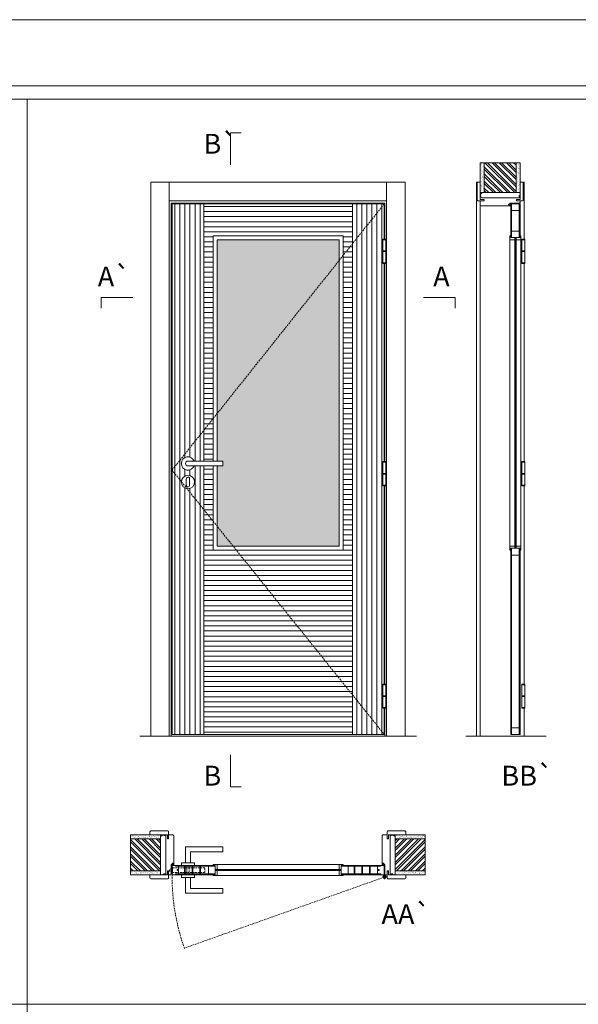
# Model space of a CAD drawing. Units: millimetres. Extents: x 5447 to 7547, y 880 to 2366.
# Drawn here: x 6231 to 6442, y 1994 to 2366 of the extents above; entities that cross this region are included whole.
import ezdxf
from ezdxf.enums import TextEntityAlignment as Align

# ---------------------------------------------------------------- set-up
doc = ezdxf.new("R2010")
doc.units = ezdxf.units.MM
doc.linetypes.add('DASHED2', pattern=[9.525, 6.35, -3.175])
for name, color, linetype, lineweight in [('1-VISIVEIS', 7, 'Continuous', 0), ('Aduela', 4, 'Continuous', 0), ('Bites', 40, 'Continuous', 0), ('Borracha batente', 215, 'Continuous', 0), ('Espuma de aplicação', 9, 'Continuous', 0), ('Extensor', 5, 'Continuous', 0), ('Ferragens', 3, 'Continuous', 0), ('Guarniçao', 2, 'Continuous', 0), ('Linha corte', 20, 'Continuous', 20), ('Mapa vaos', 7, 'Continuous', 0), ('Parede', 91, 'Continuous', 0), ('Porta', 1, 'Continuous', 0), ('Sentido abertura', 8, 'Continuous', 0), ('Vidro', 4, 'Continuous', 0)]:
    doc.layers.add(name, color=color, linetype=linetype, lineweight=lineweight)
doc.styles.add('ÁREAS', font='arial.ttf')
pattern_1 = [(90, (-109831.519, -79016.1643), (-1.905317553, 3e-16), [])]

msp = doc.modelspace()

# ---------------------------------------------------------------- hatches: boundary and pattern name
at = {"layer": 'Parede'}
h = msp.add_hatch(dxfattribs=at)
h.set_pattern_fill('AR-SAND', color=256, scale=0.020003, angle=90, style=0)
h.set_pattern_definition([(232.5, (8244898.8047, 11109761.35324), (-0.978989639655, 0.03200596025), [0, -0.77228871483, 0, -0.863743957376, 0, -0.825637606316]), (262.5, (8244898.8047, 11109761.3532), (-1.43388918275, -0.8991964324), [0, -0.416629438264, 0, -0.69607601271, 0, -0.266744457425]), (302.5, (8244898.8047, 11109761.9782), (-0.0028748485, -1.58224844865), [0, -0.254042340405, 0, -0.914552425457, 0, -1.193998999903]), (312.5, (8244898.8047, 11109761.9782), (-0.4459329687, -1.52736746628), [0, -0.127021170202, 0, -0.599539923355, 0, -0.685914319093])])
h.paths.add_polyline_path([(6405.54, 2300.39, 0.113135), (6405.43, 2300.39), (6405.19, 2300.39), (6405.19, 2302.5), (6405.19, 2304.1), (6405.19, 2304.1), (6405.19, 2311.67), (6406.69, 2311.67), (6406.69, 2300.39)])
h.paths.add_polyline_path([(6418.7, 2300.39), (6418.7, 2311.67), (6419.86, 2311.67), (6419.86, 2300.39)])
h = msp.add_hatch(dxfattribs=at)
h.set_pattern_fill('ANSI32', color=256, scale=0.200033, angle=90, style=0)
h.set_pattern_definition([(135, (11743.3492, -6341.6944), (-1.34726296, -1.34726296), []), (135, (11743.3492, -6340.7963), (-1.34726296, -1.34726296), [])])
h.paths.add_polyline_path([(6406.69, 2311.67), (6418.69, 2311.67), (6418.69, 2300.39), (6406.69, 2300.39)])
h = msp.add_hatch(dxfattribs=at)
h.set_pattern_fill('AR-SAND', color=256, scale=0.020003, style=0)
h.set_pattern_definition([(37.5, (-11101176.38335, -8236435.40335), (-0.03200596025, 0.978989639655), [0, -0.77228871483, 0, -0.863743957376, 0, -0.825637606316]), (7.5, (-11101176.3833, -8236435.4034), (0.8991964324, 1.43388918275), [0, -0.416629438264, 0, -0.69607601271, 0, -0.266744457425]), (327.5, (-11101177.0083, -8236435.40335), (1.58224844865, 0.0028748485), [0, -0.254042340405, 0, -0.914552425457, 0, -1.193998999903]), (317.5, (-11101177.0083, -8236435.4034), (1.52736746628, 0.4459329687), [0, -0.127021170202, 0, -0.599539923355, 0, -0.685914319093])])
h.paths.add_polyline_path([(6284.58, 2057.86, -0.113135), (6284.58, 2057.97), (6284.58, 2058.21), (6282.47, 2058.21), (6280.87, 2058.21), (6280.87, 2058.21), (6273.3, 2058.21), (6273.3, 2056.71), (6284.58, 2056.71)])
h.paths.add_polyline_path([(6284.58, 2044.71), (6273.3, 2044.71), (6273.3, 2043.54), (6284.58, 2043.54)])
h = msp.add_hatch(dxfattribs=at)
h.set_pattern_fill('AR-SAND', color=256, scale=0.020003, style=0)
h.set_pattern_definition([(142.5, (11113834.0479, -8236435.4033), (0.03200596025, 0.978989639655), [0, -0.77228871483, 0, -0.863743957376, 0, -0.825637606316]), (172.5, (11113834.0479, -8236435.4033), (-0.8991964324, 1.43388918275), [0, -0.416629438264, 0, -0.69607601271, 0, -0.266744457425]), (212.5, (11113834.6729, -8236435.4033), (-1.58224844865, 0.0028748485), [0, -0.254042340405, 0, -0.914552425457, 0, -1.193998999903]), (222.5, (11113834.6729, -8236435.4033), (-1.52736746628, 0.4459329687), [0, -0.127021170202, 0, -0.599539923355, 0, -0.685914319093])])
h.paths.add_polyline_path([(6373.08, 2057.86, 0.113135), (6373.08, 2057.97), (6373.08, 2058.21), (6375.2, 2058.21), (6376.8, 2058.21), (6376.8, 2058.21), (6384.37, 2058.21), (6384.37, 2056.71), (6373.08, 2056.71)])
h.paths.add_polyline_path([(6373.08, 2044.71), (6384.37, 2044.71), (6384.37, 2043.54), (6373.08, 2043.54)])
h = msp.add_hatch(dxfattribs=at)
h.set_pattern_fill('ANSI32', color=256, scale=0.200033, style=0)
h.set_pattern_definition([(135, (14926.6643, -3279.9478), (1.34726296, 1.34726296), []), (135, (14925.7662, -3279.9478), (1.34726296, 1.34726296), [])])
h.paths.add_polyline_path([(6273.3, 2056.71), (6273.3, 2044.71), (6284.58, 2044.71), (6284.58, 2056.71)])
h = msp.add_hatch(dxfattribs=at)
h.set_pattern_fill('ANSI32', color=256, scale=0.200033, style=0)
h.set_pattern_definition([(45, (-2268.9998, -3279.9478), (-1.34726296, 1.34726296), []), (45, (-2268.1016, -3279.9478), (-1.34726296, 1.34726296), [])])
h.paths.add_polyline_path([(6384.37, 2056.71), (6384.37, 2044.71), (6373.08, 2044.71), (6373.08, 2056.71)])
at = {"layer": 'Porta'}
h = msp.add_hatch(dxfattribs=at)
h.set_pattern_fill('ANSI31', color=256, scale=0.6001, angle=45, style=0)
h.set_pattern_definition(pattern_1)
edge = h.paths.add_edge_path()
edge.add_arc((6294.93, 2198.27), 2.5, 21.1002, 338.8998)
edge.add_line((6297.26, 2197.37), (6300.93, 2197.37))
edge.add_line((6300.93, 2197.37), (6300.93, 2096.14))
edge.add_line((6300.93, 2096.14), (6288.93, 2096.14))
edge.add_line((6288.93, 2096.14), (6288.93, 2296.14))
edge.add_line((6288.93, 2296.14), (6300.93, 2296.14))
edge.add_line((6300.93, 2296.14), (6300.93, 2199.17))
edge.add_line((6300.93, 2199.17), (6297.26, 2199.17))
edge = h.paths.add_edge_path(flags=0)
edge.add_arc((6294.93, 2191.27), 2.5, 180, 360)
edge.add_arc((6294.93, 2191.27), 2.5, 0, 180)
h = msp.add_hatch(dxfattribs=at)
h.set_pattern_fill('ANSI31', color=256, scale=0.6001, angle=135, style=0)
h.set_pattern_definition([(180, (-109831.519, -79016.1643), (-3e-16, -1.905317553), [])])
h.paths.add_polyline_path([(6308.03, 2197.37), (6300.93, 2197.37), (6300.93, 2197.37), (6300.93, 2096.14), (6356.94, 2096.14), (6356.94, 2296.14), (6300.93, 2296.14), (6300.93, 2199.17), (6308.03, 2199.17)])
h.paths.add_polyline_path([(6353.44, 2284.14), (6304.43, 2284.14), (6304.43, 2199.17), (6308.03, 2199.17), (6308.03, 2197.37), (6304.43, 2197.37), (6304.43, 2165.64), (6353.44, 2165.64)], flags=16)
h = msp.add_hatch(dxfattribs=at)
h.set_pattern_fill('ANSI31', color=256, scale=0.6001, angle=45, style=0)
h.set_pattern_definition(pattern_1)
h.paths.add_polyline_path([(6368.94, 2282.87), (6368.94, 2296.14), (6356.94, 2296.14), (6356.94, 2096.14), (6368.94, 2096.14), (6368.94, 2105.96), (6368.45, 2105.96), (6368.45, 2115.11), (6368.94, 2115.11), (6368.94, 2189.84), (6368.45, 2189.84), (6368.45, 2198.99), (6368.94, 2198.99), (6368.94, 2273.72), (6368.45, 2273.72), (6368.45, 2282.87)])
at = {"layer": 'Vidro'}
msp.add_hatch(color=4, dxfattribs=at).paths.add_polyline_path([(6308.03, 2197.37), (6305.93, 2197.37), (6305.93, 2167.14), (6351.94, 2167.14), (6351.94, 2282.64), (6305.93, 2282.64), (6305.93, 2199.17), (6308.03, 2199.17)])

# ---------------------------------------------------------------- linework, layer by layer
at = {"layer": '1-VISIVEIS'}
for points in [[(6420.19, 2283.44), (6416.69, 2283.44)], [(6302.55, 2046.71), (6305.13, 2046.71)], [(6305.13, 2046.71), (6305.13, 2043.21)]]:
    msp.add_lwpolyline(points, dxfattribs=at)
at = {"layer": 'Aduela'}
for points in [[(6369.14, 2282.87), (6369.14, 2296.44), (6288.53, 2296.44), (6288.53, 2095.44), (6369.14, 2095.44), (6369.14, 2105.96)], [(6369.14, 2198.99), (6369.14, 2273.72)], [(6369.14, 2115.11), (6369.14, 2189.84)]]:
    msp.add_lwpolyline(points, dxfattribs=at)
for points in [[(6288.23, 2043.21, 0.414214), (6288.53, 2043.51), (6288.53, 2047.1), (6288.91, 2047.1), (6288.91, 2047.55), (6289.03, 2047.55), (6289.23, 2047.55), (6289.23, 2047.1), (6289.53, 2047.1), (6289.53, 2057.91, 0.415021), (6289.23, 2058.21), (6287.61, 2058.21), (6287.61, 2057.21), (6287.17, 2057.21), (6287.17, 2058.21), (6286.53, 2058.21), (6286.53, 2043.21), (6286.53, 2043.21), (6286.53, 2043.21), (6286.53, 2043.21), (6286.53, 2043.21), (6286.53, 2043.21), (6286.53, 2043.21), (6286.53, 2043.21), (6286.53, 2043.21), (6287.17, 2043.21), (6287.17, 2044.71), (6287.63, 2044.71), (6287.63, 2043.21), (6288.23, 2043.21)], [(6369.44, 2043.21, -0.414214), (6369.14, 2043.51), (6369.14, 2047.1), (6368.76, 2047.1), (6368.76, 2047.55), (6368.63, 2047.55), (6368.44, 2047.55), (6368.44, 2047.1), (6368.14, 2047.1), (6368.14, 2057.91, -0.415021), (6368.44, 2058.21), (6370.06, 2058.21), (6370.06, 2056.81), (6370.5, 2056.81), (6370.5, 2058.21), (6371.14, 2058.21), (6371.14, 2043.21), (6371.14, 2043.21), (6371.14, 2043.21), (6371.14, 2043.21), (6371.14, 2043.21), (6371.14, 2043.21), (6371.14, 2043.21), (6371.14, 2043.21), (6371.14, 2043.21), (6370.5, 2043.21), (6370.5, 2044.71), (6370.04, 2044.71), (6370.04, 2043.21), (6369.44, 2043.21)]]:
    msp.add_lwpolyline(points, format="xyb", dxfattribs=at)
at = {"layer": 'Bites'}
for p, q in [((6416.38, 2283.41), (6416.38, 2166.95)), ((6420.5, 2282.82), (6420.5, 2166.95)), ((6305.75, 2047.01), (6352.14, 2047.01)), ((6305.16, 2042.9), (6352.14, 2042.9))]:
    msp.add_line(p, q, dxfattribs=at)
for points in [[(6304.43, 2197.37), (6304.43, 2165.64), (6353.44, 2165.64), (6353.44, 2284.14), (6304.43, 2284.14), (6304.43, 2199.17)], [(6416.38, 2284.14), (6416.38, 2282.64), (6418.24, 2282.64), (6418.24, 2283.44), (6418.24, 2283.44), (6418.24, 2283.44), (6416.69, 2283.44), (6416.69, 2284.14), (6416.38, 2284.14)], [(6420.5, 2284.14), (6420.5, 2282.64), (6418.65, 2282.64), (6418.65, 2283.44), (6418.65, 2283.44), (6418.65, 2283.44), (6420.19, 2283.44), (6420.19, 2284.14), (6420.5, 2284.14)], [(6305.93, 2197.37), (6305.93, 2167.14), (6351.94, 2167.14), (6351.94, 2282.64), (6305.93, 2282.64), (6305.93, 2199.17)], [(6416.38, 2165.64), (6416.38, 2167.14), (6418.24, 2167.14), (6418.24, 2166.34), (6418.24, 2166.34), (6418.24, 2166.34), (6416.69, 2166.34), (6416.69, 2165.64), (6416.38, 2165.64)], [(6420.5, 2165.64), (6420.5, 2167.14), (6418.65, 2167.14), (6418.65, 2166.34), (6418.65, 2166.34), (6418.65, 2166.34), (6420.19, 2166.34), (6420.19, 2165.64), (6420.5, 2165.64)], [(6304.43, 2047.01), (6305.93, 2047.01), (6305.93, 2045.16), (6305.13, 2045.16), (6305.13, 2045.16), (6305.13, 2045.16), (6305.13, 2046.71), (6304.43, 2046.71), (6304.43, 2047.01)], [(6353.44, 2047.01), (6351.94, 2047.01), (6351.94, 2045.16), (6352.74, 2045.16), (6352.74, 2045.16), (6352.74, 2045.16), (6352.74, 2046.71), (6353.44, 2046.71), (6353.44, 2047.01)], [(6304.43, 2042.9), (6305.93, 2042.9), (6305.93, 2044.75), (6305.13, 2044.75), (6305.13, 2044.75), (6305.13, 2044.75), (6305.13, 2043.21), (6304.43, 2043.21), (6304.43, 2042.9)], [(6353.44, 2042.9), (6351.94, 2042.9), (6351.94, 2044.75), (6352.74, 2044.75), (6352.74, 2044.75), (6352.74, 2044.75), (6352.74, 2043.21), (6353.44, 2043.21), (6353.44, 2042.9)]]:
    msp.add_lwpolyline(points, dxfattribs=at)
for points in [[(6416.69, 2283.44), (6418.24, 2283.44), (6418.24, 2282.64), (6416.38, 2282.64, 0.459088), (6416.38, 2282.64), (6416.38, 2284.14, 0.667187), (6416.38, 2284.14), (6416.69, 2284.14), (6416.69, 2283.49)], [(6420.19, 2283.44), (6418.65, 2283.44), (6418.65, 2282.64), (6420.5, 2282.64, -0.926748), (6420.5, 2282.64), (6420.5, 2284.14, -0.667767), (6420.5, 2284.14), (6420.19, 2284.14), (6420.19, 2283.49)], [(6305.13, 2046.71), (6305.13, 2045.16), (6305.93, 2045.16), (6305.93, 2047.01, -0.926748), (6305.93, 2047.01), (6304.43, 2047.01, -0.667767), (6304.43, 2047.01), (6304.43, 2046.71), (6305.08, 2046.71)], [(6305.13, 2043.21), (6305.13, 2044.75), (6305.93, 2044.75), (6305.93, 2042.9, 0.459088), (6305.93, 2042.9), (6304.43, 2042.9, 0.667187), (6304.43, 2042.9), (6304.43, 2043.21), (6305.08, 2043.21)]]:
    msp.add_lwpolyline(points, format="xyb", close=True, dxfattribs=at)
at = {"layer": 'Borracha batente'}
for points in [[(6415.85, 2295.94), (6415.85, 2295.94), (6415.85, 2295.94), (6415.85, 2295.94), (6415.85, 2295.94), (6415.85, 2295.94), (6416, 2295.74), (6416.05, 2295.77), (6416, 2295.74), (6416.05, 2295.77), (6416, 2295.89), (6416.09, 2295.89), (6416.21, 2295.75), (6416.24, 2295.8), (6416.17, 2295.89), (6416.3, 2295.89), (6416.3, 2295.44), (6416.68, 2295.44), (6416.69, 2295.92, -0.394074), (6416.87, 2296.3), (6416.94, 2296.44), (6416.94, 2296.44), (6416.55, 2296.44, 0.414213), (6416.3, 2296.19), (6416.3, 2295.95), (6416.18, 2295.95), (6416.25, 2296.01), (6416.21, 2296.06), (6416.1, 2295.95), (6415.98, 2295.95), (6416.05, 2296.03), (6416.01, 2296.06), (6416.05, 2296.03), (6416.01, 2296.06), (6415.85, 2295.94), (6415.85, 2295.94), (6415.85, 2295.94), (6415.85, 2295.94), (6415.85, 2295.94), (6415.85, 2295.94)], [(6415.85, 2295.94), (6415.85, 2295.94), (6415.85, 2295.94), (6415.85, 2295.94), (6415.85, 2295.94), (6415.85, 2295.94), (6416, 2295.74), (6416.05, 2295.77), (6416, 2295.74), (6416.05, 2295.77), (6416, 2295.89), (6416.09, 2295.89), (6416.21, 2295.75), (6416.24, 2295.8), (6416.17, 2295.89), (6416.3, 2295.89), (6416.3, 2295.44), (6416.68, 2295.44), (6416.69, 2295.92, -0.394074), (6416.87, 2296.3), (6416.94, 2296.44), (6416.94, 2296.44), (6416.55, 2296.44, 0.414213), (6416.3, 2296.19), (6416.3, 2295.95), (6416.18, 2295.95), (6416.25, 2296.01), (6416.21, 2296.06), (6416.1, 2295.95), (6415.98, 2295.95), (6416.05, 2296.03), (6416.01, 2296.06), (6416.05, 2296.03), (6416.01, 2296.06), (6415.85, 2295.94), (6415.85, 2295.94), (6415.85, 2295.94), (6415.85, 2295.94), (6415.85, 2295.94), (6415.85, 2295.94)], [(6289.03, 2047.55), (6289.03, 2047.55), (6289.03, 2047.55), (6289.03, 2047.55), (6289.03, 2047.55), (6289.03, 2047.55), (6289.23, 2047.39), (6289.2, 2047.35), (6289.23, 2047.39), (6289.2, 2047.35), (6289.08, 2047.4), (6289.08, 2047.31), (6289.22, 2047.19), (6289.17, 2047.16), (6289.08, 2047.23), (6289.08, 2047.1), (6289.53, 2047.1), (6289.53, 2046.72), (6289.05, 2046.71, 0.394074), (6288.67, 2046.53), (6288.53, 2046.46), (6288.53, 2046.46), (6288.53, 2046.85, -0.414213), (6288.78, 2047.1), (6289.02, 2047.1), (6289.02, 2047.22), (6288.96, 2047.15), (6288.91, 2047.19), (6289.02, 2047.3), (6289.02, 2047.42), (6288.94, 2047.35), (6288.91, 2047.39), (6288.94, 2047.35), (6288.91, 2047.39), (6289.03, 2047.55), (6289.03, 2047.55), (6289.03, 2047.55), (6289.03, 2047.55), (6289.03, 2047.55), (6289.03, 2047.55)], [(6289.03, 2047.55), (6289.03, 2047.55), (6289.03, 2047.55), (6289.03, 2047.55), (6289.03, 2047.55), (6289.03, 2047.55), (6289.23, 2047.39), (6289.2, 2047.35), (6289.23, 2047.39), (6289.2, 2047.35), (6289.08, 2047.4), (6289.08, 2047.31), (6289.22, 2047.19), (6289.17, 2047.16), (6289.08, 2047.23), (6289.08, 2047.1), (6289.53, 2047.1), (6289.53, 2046.72), (6289.05, 2046.71, 0.394074), (6288.67, 2046.53), (6288.53, 2046.46), (6288.53, 2046.46), (6288.53, 2046.85, -0.414213), (6288.78, 2047.1), (6289.02, 2047.1), (6289.02, 2047.22), (6288.96, 2047.15), (6288.91, 2047.19), (6289.02, 2047.3), (6289.02, 2047.42), (6288.94, 2047.35), (6288.91, 2047.39), (6288.94, 2047.35), (6288.91, 2047.39), (6289.03, 2047.55), (6289.03, 2047.55), (6289.03, 2047.55), (6289.03, 2047.55), (6289.03, 2047.55), (6289.03, 2047.55)], [(6368.63, 2047.55), (6368.63, 2047.55), (6368.63, 2047.55), (6368.63, 2047.55), (6368.63, 2047.55), (6368.63, 2047.55), (6368.44, 2047.39), (6368.47, 2047.35), (6368.44, 2047.39), (6368.47, 2047.35), (6368.59, 2047.4), (6368.59, 2047.31), (6368.44, 2047.19), (6368.49, 2047.16), (6368.59, 2047.23), (6368.59, 2047.1), (6368.14, 2047.1), (6368.13, 2046.72), (6368.62, 2046.71, -0.394074), (6368.99, 2046.53), (6369.14, 2046.46), (6369.14, 2046.46), (6369.14, 2046.85, 0.414213), (6368.89, 2047.1), (6368.64, 2047.1), (6368.64, 2047.22), (6368.7, 2047.15), (6368.75, 2047.19), (6368.64, 2047.3), (6368.64, 2047.42), (6368.73, 2047.35), (6368.76, 2047.39), (6368.73, 2047.35), (6368.76, 2047.39), (6368.63, 2047.55), (6368.63, 2047.55), (6368.63, 2047.55), (6368.63, 2047.55), (6368.63, 2047.55), (6368.63, 2047.55)], [(6368.63, 2047.55), (6368.63, 2047.55), (6368.63, 2047.55), (6368.63, 2047.55), (6368.63, 2047.55), (6368.63, 2047.55), (6368.44, 2047.39), (6368.47, 2047.35), (6368.44, 2047.39), (6368.47, 2047.35), (6368.59, 2047.4), (6368.59, 2047.31), (6368.44, 2047.19), (6368.49, 2047.16), (6368.59, 2047.23), (6368.59, 2047.1), (6368.14, 2047.1), (6368.13, 2046.72), (6368.62, 2046.71, -0.394074), (6368.99, 2046.53), (6369.14, 2046.46), (6369.14, 2046.46), (6369.14, 2046.85, 0.414213), (6368.89, 2047.1), (6368.64, 2047.1), (6368.64, 2047.22), (6368.7, 2047.15), (6368.75, 2047.19), (6368.64, 2047.3), (6368.64, 2047.42), (6368.73, 2047.35), (6368.76, 2047.39), (6368.73, 2047.35), (6368.76, 2047.39), (6368.63, 2047.55), (6368.63, 2047.55), (6368.63, 2047.55), (6368.63, 2047.55), (6368.63, 2047.55), (6368.63, 2047.55)]]:
    msp.add_lwpolyline(points, format="xyb", dxfattribs=at)
for points in [[(6416.42, 2296.25), (6416.42, 2296.25), (6416.42, 2295.56), (6416.59, 2295.56), (6416.57, 2295.92, -0.360954), (6416.74, 2296.25, 0.171185)], [(6288.72, 2046.98), (6288.72, 2046.98), (6289.41, 2046.98), (6289.41, 2046.81), (6289.05, 2046.83, 0.360954), (6288.72, 2046.66, -0.171185)], [(6288.72, 2046.98), (6288.72, 2046.98), (6289.41, 2046.98), (6289.41, 2046.81), (6289.05, 2046.83, 0.360954), (6288.72, 2046.66, -0.171185)], [(6368.94, 2046.98), (6368.94, 2046.98), (6368.26, 2046.98), (6368.26, 2046.81), (6368.62, 2046.83, -0.360954), (6368.95, 2046.66, 0.171185)], [(6368.94, 2046.98), (6368.94, 2046.98), (6368.26, 2046.98), (6368.26, 2046.81), (6368.62, 2046.83, -0.360954), (6368.95, 2046.66, 0.171185)]]:
    msp.add_lwpolyline(points, format="xyb", close=True, dxfattribs=at)
at = {"layer": 'Espuma de aplicação'}
for points in [[(6405.89, 2298.44, -0.430929), (6405.4, 2298.86, -0.47587), (6405.54, 2299.89, -0.610207), (6405.94, 2300.39), (6419.96, 2300.39, -0.36478), (6420.16, 2300.12, -0.443486), (6419.68, 2299.2, -0.454961), (6419.82, 2298.44), (6405.89, 2298.44)], [(6286.53, 2057.51, 0.430929), (6286.11, 2058, 0.47587), (6285.08, 2057.86, 0.610207), (6284.58, 2057.46), (6284.58, 2043.43, 0.36478), (6284.85, 2043.24, 0.443486), (6285.77, 2043.72, 0.454961), (6286.53, 2043.58), (6286.53, 2057.51)], [(6371.14, 2057.51, -0.430929), (6371.56, 2058, -0.47587), (6372.59, 2057.86, -0.610207), (6373.08, 2057.46), (6373.08, 2043.43, -0.36478), (6372.81, 2043.24, -0.443486), (6371.89, 2043.72, -0.454961), (6371.14, 2043.58), (6371.14, 2057.51)]]:
    msp.add_lwpolyline(points, format="xyb", close=True, dxfattribs=at)
at = {"layer": 'Extensor'}
msp.add_lwpolyline([(6405.19, 2297.21), (6405.19, 2095.42)], dxfattribs=at)
at = {"layer": 'Ferragens'}
for points in [[(6368.45, 2282.87), (6369.55, 2282.87), (6369.55, 2282.62), (6368.45, 2282.62)], [(6420.82, 2282.87), (6421.92, 2282.87), (6421.92, 2282.62), (6420.82, 2282.62)], [(6369.55, 2273.72), (6368.45, 2273.72), (6368.45, 2273.97), (6369.55, 2273.97)], [(6421.92, 2273.72), (6420.82, 2273.72), (6420.82, 2273.97), (6421.92, 2273.97)], [(6368.45, 2198.99), (6369.55, 2198.99), (6369.55, 2198.74), (6368.45, 2198.74)], [(6420.82, 2198.99), (6421.92, 2198.99), (6421.92, 2198.74), (6420.82, 2198.74)], [(6369.55, 2189.84), (6368.45, 2189.84), (6368.45, 2190.09), (6369.55, 2190.09)], [(6421.92, 2189.84), (6420.82, 2189.84), (6420.82, 2190.09), (6421.92, 2190.09)], [(6368.45, 2115.11), (6369.55, 2115.11), (6369.55, 2114.86), (6368.45, 2114.86)], [(6420.82, 2115.11), (6421.92, 2115.11), (6421.92, 2114.86), (6420.82, 2114.86)], [(6369.55, 2105.96), (6368.45, 2105.96), (6368.45, 2106.21), (6369.55, 2106.21)], [(6421.92, 2105.96), (6420.82, 2105.96), (6420.82, 2106.21), (6421.92, 2106.21)]]:
    msp.add_lwpolyline(points, close=True, dxfattribs=at)
for points in [[(6368.45, 2278.42), (6368.45, 2282.62)], [(6368.45, 2282.62), (6369.55, 2282.62)], [(6369.55, 2282.62), (6369.55, 2278.42)], [(6420.82, 2278.42), (6420.82, 2282.62)], [(6420.82, 2282.62), (6421.92, 2282.62)], [(6421.92, 2282.62), (6421.92, 2278.42)], [(6369.55, 2278.17), (6368.45, 2278.17)], [(6368.45, 2273.97), (6368.45, 2278.17)], [(6369.55, 2278.17), (6369.55, 2273.97)], [(6421.92, 2278.17), (6420.82, 2278.17)], [(6420.82, 2273.97), (6420.82, 2278.17)], [(6421.92, 2278.17), (6421.92, 2273.97)], [(6369.55, 2273.97), (6368.45, 2273.97)], [(6421.92, 2273.97), (6420.82, 2273.97)], [(6368.45, 2194.54), (6368.45, 2198.74)], [(6368.45, 2198.74), (6369.55, 2198.74)], [(6369.55, 2198.74), (6369.55, 2194.54)], [(6420.82, 2194.54), (6420.82, 2198.74)], [(6420.82, 2198.74), (6421.92, 2198.74)], [(6421.92, 2198.74), (6421.92, 2194.54)], [(6369.55, 2194.29), (6368.45, 2194.29)], [(6368.45, 2190.09), (6368.45, 2194.29)], [(6369.55, 2194.29), (6369.55, 2190.09)], [(6421.92, 2194.29), (6420.82, 2194.29)], [(6420.82, 2190.09), (6420.82, 2194.29)], [(6421.92, 2194.29), (6421.92, 2190.09)], [(6369.55, 2190.09), (6368.45, 2190.09)], [(6421.92, 2190.09), (6420.82, 2190.09)], [(6368.45, 2110.66), (6368.45, 2114.86)], [(6368.45, 2114.86), (6369.55, 2114.86)], [(6369.55, 2114.86), (6369.55, 2110.66)], [(6420.82, 2110.66), (6420.82, 2114.86)], [(6420.82, 2114.86), (6421.92, 2114.86)], [(6421.92, 2114.86), (6421.92, 2110.66)], [(6369.55, 2110.41), (6368.45, 2110.41)], [(6368.45, 2106.21), (6368.45, 2110.41)], [(6369.55, 2110.41), (6369.55, 2106.21)], [(6421.92, 2110.41), (6420.82, 2110.41)], [(6420.82, 2106.21), (6420.82, 2110.41)], [(6421.92, 2110.41), (6421.92, 2106.21)], [(6369.55, 2106.21), (6368.45, 2106.21)], [(6421.92, 2106.21), (6420.82, 2106.21)], [(6294.03, 2047.71), (6294.03, 2053.71), (6308.03, 2053.71), (6308.03, 2051.91), (6295.83, 2051.91), (6295.83, 2051.91), (6295.83, 2047.71)], [(6292.43, 2046.71), (6297.43, 2046.71), (6297.43, 2047.71), (6292.43, 2047.71), (6292.43, 2046.71)], [(6292.43, 2043.22), (6297.43, 2043.22), (6297.43, 2042.22), (6292.43, 2042.22), (6292.43, 2043.22)], [(6294.03, 2042.22), (6294.03, 2036.22), (6308.03, 2036.22), (6308.03, 2038.02), (6295.83, 2038.02), (6295.83, 2038.02), (6295.83, 2042.22)], [(6368.28, 2042.36), (6369.98, 2042.36)], [(6369.09, 2043.17), (6369.09, 2041.55)]]:
    msp.add_lwpolyline(points, dxfattribs=at)
at = {"layer": 'Ferragens', "ltscale": 2}
for points in [[(6369.55, 2278.17), (6368.45, 2278.17), (6368.45, 2278.42), (6369.55, 2278.42)], [(6421.92, 2278.17), (6420.82, 2278.17), (6420.82, 2278.42), (6421.92, 2278.42)], [(6369.55, 2194.29), (6368.45, 2194.29), (6368.45, 2194.54), (6369.55, 2194.54)], [(6421.92, 2194.29), (6420.82, 2194.29), (6420.82, 2194.54), (6421.92, 2194.54)], [(6369.55, 2110.41), (6368.45, 2110.41), (6368.45, 2110.66), (6369.55, 2110.66)], [(6421.92, 2110.41), (6420.82, 2110.41), (6420.82, 2110.66), (6421.92, 2110.66)]]:
    msp.add_lwpolyline(points, close=True, dxfattribs=at)
at = {"layer": 'Ferragens'}
for points in [[(6308.03, 2199.17), (6294.93, 2199.17, 1), (6294.93, 2197.37), (6308.03, 2197.37)], [(6295.55, 2192.52, 1.030309), (6294.3, 2192.48), (6294.3, 2189.99, 1), (6295.55, 2189.99), (6295.55, 2192.48)]]:
    msp.add_lwpolyline(points, format="xyb", close=True, dxfattribs=at)
at = {"layer": 'Ferragens', "linetype": 'DASHED2', "ltscale": 0.1}
msp.add_lwpolyline([(6288.93, 2044.47), (6287.93, 2044.47), (6287.93, 2044.66, -0.280411), (6288.93, 2045.68)], format="xyb", close=True, dxfattribs=at)
for points in [[(6289.08, 2043.82), (6289.08, 2046.02), (6288.93, 2046.02), (6288.93, 2043.82)], [(6289.08, 2045.83), (6289.08, 2044.01), (6301.28, 2044.01), (6301.28, 2045.83)], [(6294.53, 2043.23), (6295.33, 2043.23), (6295.33, 2046.71), (6294.53, 2046.71)]]:
    msp.add_lwpolyline(points, close=True, dxfattribs=at)
at = {"layer": 'Ferragens'}
for centre, radius in [((6294.93, 2191.27), 2.5), ((6369.09, 2042.36), 0.61), ((6369.09, 2042.36), 0.31)]:
    msp.add_circle(centre, radius, dxfattribs=at)
msp.add_arc((6294.93, 2198.27), 2.5, 21.1002, 338.8998, dxfattribs=at)
at = {"layer": 'Guarniçao'}
for points in [[(6287.87, 2095.44), (6280.87, 2095.44), (6280.87, 2304.37), (6287.87, 2304.37)], [(6287.87, 2297.36), (6369.8, 2297.36), (6369.8, 2304.37), (6287.87, 2304.37)], [(6369.8, 2095.44), (6376.8, 2095.44), (6376.8, 2304.37), (6369.8, 2304.37)]]:
    msp.add_lwpolyline(points, close=True, dxfattribs=at)
for points in [[(6405.19, 2304.37), (6403.69, 2304.37), (6403.69, 2095.44)], [(6420.19, 2304.36), (6421.69, 2304.36), (6421.69, 2282.87)], [(6421.71, 2273.72), (6421.71, 2198.99)], [(6421.71, 2189.84), (6421.71, 2115.11)], [(6421.71, 2105.96), (6421.71, 2095.44)]]:
    msp.add_lwpolyline(points, dxfattribs=at)
for points in [[(6406.59, 2297.36), (6404.29, 2297.36, -0.413444), (6403.99, 2297.66), (6403.99, 2304.07, -0.414212), (6404.29, 2304.37), (6405.19, 2304.37), (6405.19, 2302.5), (6405.19, 2302.5), (6405.19, 2298.53), (6405.19, 2298.53), (6405.19, 2298.53), (6405.19, 2297.8), (6406.59, 2297.8), (6406.59, 2297.36), (6404.29, 2297.36)], [(6418.79, 2297.36), (6421.09, 2297.36, 0.413444), (6421.39, 2297.66), (6421.39, 2304.07, 0.414212), (6421.09, 2304.37), (6420.19, 2304.37), (6420.19, 2302.5), (6420.19, 2302.5), (6420.19, 2298.53), (6420.19, 2298.53), (6420.19, 2298.53), (6420.19, 2297.8), (6418.79, 2297.8), (6418.79, 2297.36), (6421.09, 2297.36)], [(6287.61, 2056.81), (6287.61, 2059.41, 0.413444), (6287.31, 2059.71), (6280.9, 2059.71, 0.414212), (6280.6, 2059.41), (6280.6, 2058.21), (6282.47, 2058.21), (6282.47, 2058.21), (6286.44, 2058.21), (6286.44, 2058.21), (6286.44, 2058.21), (6287.17, 2058.21), (6287.17, 2056.81), (6287.61, 2056.81), (6287.61, 2059.41)], [(6370.06, 2056.81), (6370.06, 2059.41, -0.413444), (6370.36, 2059.71), (6376.76, 2059.71, -0.414212), (6377.06, 2059.41), (6377.06, 2058.21), (6375.2, 2058.21), (6375.2, 2058.21), (6371.23, 2058.21), (6371.23, 2058.21), (6371.23, 2058.21), (6370.5, 2058.21), (6370.5, 2056.81), (6370.06, 2056.81), (6370.06, 2059.41)], [(6287.61, 2044.61), (6287.61, 2042, -0.413444), (6287.31, 2041.71), (6280.9, 2041.71, -0.414212), (6280.6, 2042.01), (6280.6, 2043.21), (6282.47, 2043.21), (6282.47, 2043.21), (6286.44, 2043.21), (6286.44, 2043.21), (6286.44, 2043.21), (6287.17, 2043.21), (6287.17, 2044.61), (6287.61, 2044.61), (6287.61, 2042)], [(6370.06, 2044.61), (6370.06, 2042, 0.413444), (6370.36, 2041.71), (6376.76, 2041.71, 0.414212), (6377.06, 2042.01), (6377.06, 2043.21), (6375.2, 2043.21), (6375.2, 2043.21), (6371.23, 2043.21), (6371.23, 2043.21), (6371.23, 2043.21), (6370.5, 2043.21), (6370.5, 2044.61), (6370.06, 2044.61), (6370.06, 2042)]]:
    msp.add_lwpolyline(points, format="xyb", dxfattribs=at)
at = {"layer": 'Linha corte'}
msp.add_line((6276.74, 2095.44), (6381.17, 2095.44), dxfattribs=at)
for points in [[(6405.19, 2311.67), (6405.19, 2304.37), (6404.29, 2304.37, 0.414214), (6403.99, 2304.07), (6403.99, 2297.66, 0.413444), (6404.29, 2297.36), (6405.19, 2297.36), (6405.19, 2295.74, -8.056184), (6405.19, 2295.74), (6405.19, 2295.74), (6405.19, 2295.74, 0.408009), (6405.49, 2295.44), (6416.3, 2295.44, -0.661107), (6416.3, 2295.44, -0.000013), (6416.3, 2295.74), (6415.85, 2295.74), (6415.85, 2296.06), (6416.3, 2296.06), (6416.3, 2296.44, 0.605841), (6416.3, 2296.44), (6419.89, 2296.44, 0.414214), (6420.19, 2296.74), (6420.19, 2297.36), (6421.09, 2297.36, 0.402814), (6421.39, 2297.66), (6421.39, 2304.07, 0.414212), (6421.09, 2304.37), (6420.19, 2304.37), (6420.19, 2311.67)], [(6273.3, 2058.21), (6280.6, 2058.21), (6280.6, 2059.41, -0.414214), (6280.9, 2059.71), (6287.31, 2059.71, -0.413444), (6287.61, 2059.41), (6287.61, 2058.21), (6289.23, 2058.21, 8.056184), (6289.23, 2058.21), (6289.23, 2058.21), (6289.23, 2058.21, -0.408009), (6289.53, 2057.92), (6289.53, 2047.1, 0.661107), (6289.53, 2047.1, 0.000013), (6289.23, 2047.1), (6289.23, 2047.55), (6288.91, 2047.55), (6288.91, 2047.1), (6288.53, 2047.1, -0.605841), (6288.53, 2047.1), (6288.53, 2043.51, -0.414214), (6288.23, 2043.21), (6287.61, 2043.21), (6287.61, 2042, -0.402814), (6287.31, 2041.71), (6280.9, 2041.71, -0.414212), (6280.6, 2042.01), (6280.6, 2043.21), (6273.3, 2043.21)], [(6384.37, 2058.21), (6377.06, 2058.21), (6377.06, 2059.41, 0.414214), (6376.76, 2059.71), (6370.36, 2059.71, 0.413444), (6370.06, 2059.41), (6370.06, 2058.21), (6368.44, 2058.21, -8.056184), (6368.44, 2058.21), (6368.44, 2058.21), (6368.44, 2058.21, 0.408009), (6368.14, 2057.92), (6368.14, 2047.1, -0.661107), (6368.14, 2047.1, -0.000013), (6368.44, 2047.1), (6368.44, 2047.55), (6368.76, 2047.55), (6368.76, 2047.1), (6369.14, 2047.1, 0.605841), (6369.14, 2047.1), (6369.14, 2043.51, 0.414214), (6369.44, 2043.21), (6370.06, 2043.21), (6370.06, 2042, 0.402814), (6370.36, 2041.71), (6376.76, 2041.71, 0.414212), (6377.06, 2042.01), (6377.06, 2043.21), (6384.37, 2043.21)]]:
    msp.add_lwpolyline(points, format="xyb", dxfattribs=at)
for points in [[(6420.19, 2096.14), (6416.69, 2096.14), (6416.69, 2165.64), (6416.38, 2165.64, 8.012598), (6416.38, 2165.64), (6416.38, 2167.14, 0.459088), (6416.38, 2167.14), (6418.24, 2167.14), (6418.24, 2167.14), (6418.24, 2282.64), (6418.24, 2282.64), (6416.38, 2282.64, 0.459088), (6416.38, 2282.64), (6416.38, 2284.14, 0.667187), (6416.38, 2284.14), (6416.69, 2284.14), (6416.69, 2296.14), (6420.19, 2296.14), (6420.19, 2284.14), (6420.5, 2284.14, 0.667767), (6420.5, 2284.14), (6420.5, 2282.64, 0.926748), (6420.5, 2282.64), (6418.65, 2282.64), (6418.65, 2167.14), (6420.5, 2167.14, 0.927943), (6420.5, 2167.14), (6420.5, 2165.64, 0.667767), (6420.5, 2165.64), (6420.19, 2165.64), (6420.19, 2096.14)], [(6368.94, 2046.71), (6368.94, 2043.21), (6353.44, 2043.21), (6353.44, 2042.9, 8.012598), (6353.44, 2042.9), (6351.94, 2042.9, 0.459088), (6351.94, 2042.9), (6351.94, 2044.75), (6351.94, 2044.75), (6305.93, 2044.75), (6305.93, 2044.75), (6305.93, 2042.9, 0.459088), (6305.93, 2042.9), (6304.43, 2042.9, 0.667187), (6304.43, 2042.9), (6304.43, 2043.21), (6288.93, 2043.21), (6288.93, 2046.71), (6304.43, 2046.71), (6304.43, 2047.01, 0.667767), (6304.43, 2047.01), (6305.93, 2047.01, 0.926748), (6305.93, 2047.01), (6305.93, 2045.16), (6351.94, 2045.16), (6351.94, 2047.01, 0.927943), (6351.94, 2047.01), (6353.44, 2047.01, 0.667767), (6353.44, 2047.01), (6353.44, 2046.71), (6368.94, 2046.71)]]:
    msp.add_lwpolyline(points, format="xyb", close=True, dxfattribs=at)
for points in [[(6416.69, 2096.14), (6416.69, 2166.34), (6417, 2166.34), (6417, 2096.14)], [(6420.19, 2096.14), (6420.19, 2166.34), (6419.88, 2166.34), (6419.88, 2096.14)]]:
    msp.add_lwpolyline(points, close=True, dxfattribs=at)
msp.add_lwpolyline([(6399.78, 2095.44), (6430.07, 2095.44)], dxfattribs=at)
at = {"layer": 'Mapa vaos'}
msp.add_line((6369.13, 2095.44), (6377.07, 2095.44), dxfattribs=at)
for points in [[(5446.64, 880.36), (7546.99, 880.36), (7546.99, 2365.61), (5446.64, 2365.61)], [(5596.67, 935.37), (7521.99, 935.37), (7521.99, 2340.61), (5596.67, 2340.61)], [(6020.47, 1994.36), (6234.25, 1994.36), (6234.25, 2335.61), (6020.47, 2335.61)], [(6234.25, 1994.36), (6448.04, 1994.36), (6448.04, 2335.61), (6234.25, 2335.61)], [(6020.47, 1979.36), (6234.25, 1979.36), (6234.25, 1994.36), (6020.47, 1994.36)]]:
    msp.add_lwpolyline(points, close=True, dxfattribs=at)
for points in [[(6310.93, 2310.94), (6310.93, 2311.44), (6310.93, 2311.94), (6310.93, 2312.94), (6310.93, 2314.94), (6310.93, 2322.94), (6312.93, 2322.94), (6314.93, 2322.94)], [(6310.93, 2310.94), (6310.93, 2311.44), (6310.93, 2311.94), (6310.93, 2312.94), (6310.93, 2314.94), (6310.93, 2322.94), (6312.93, 2322.94), (6314.93, 2322.94)], [(6369.55, 2282.2), (6369.55, 2274.4)], [(6421.92, 2282.2), (6421.92, 2274.4)], [(6274.13, 2260.83), (6273.63, 2260.83), (6273.13, 2260.83), (6272.13, 2260.83), (6270.13, 2260.83), (6262.13, 2260.83), (6262.13, 2258.83), (6262.13, 2256.83)], [(6383.73, 2260.83), (6384.23, 2260.83), (6384.73, 2260.83), (6385.73, 2260.83), (6387.73, 2260.83), (6395.73, 2260.83), (6395.73, 2258.83), (6395.73, 2256.83)], [(6369.55, 2198.32), (6369.55, 2190.52)], [(6369.55, 2198.32), (6369.55, 2190.52)], [(6421.92, 2198.32), (6421.92, 2190.52)], [(6421.92, 2198.32), (6421.92, 2190.52)], [(6369.55, 2106.65), (6369.55, 2114.43)], [(6421.92, 2106.65), (6421.92, 2114.43)], [(6310.93, 2088.42), (6310.93, 2087.92), (6310.93, 2087.42), (6310.93, 2086.42), (6310.93, 2084.42), (6310.93, 2076.42), (6312.93, 2076.42), (6314.93, 2076.42)]]:
    msp.add_lwpolyline(points, dxfattribs=at)
at = {"layer": 'Parede'}
for points in [[(6406.69, 2311.67), (6406.69, 2300.39), (6405.19, 2300.39), (6405.19, 2311.67)], [(6406.69, 2311.67), (6418.69, 2311.67), (6418.69, 2300.39), (6406.69, 2300.39)], [(6418.69, 2311.67), (6418.69, 2300.39), (6420.19, 2300.39), (6420.19, 2311.67)], [(6273.3, 2056.71), (6284.58, 2056.71), (6284.58, 2058.21), (6273.3, 2058.21)], [(6384.37, 2056.71), (6373.08, 2056.71), (6373.08, 2058.21), (6384.37, 2058.21)], [(6273.3, 2056.71), (6273.3, 2044.71), (6284.58, 2044.71), (6284.58, 2056.71)], [(6384.37, 2056.71), (6384.37, 2044.71), (6373.08, 2044.71), (6373.08, 2056.71)], [(6273.3, 2044.71), (6284.58, 2044.71), (6284.58, 2043.21), (6273.3, 2043.21)], [(6384.37, 2044.71), (6373.08, 2044.71), (6373.08, 2043.21), (6384.37, 2043.21)]]:
    msp.add_lwpolyline(points, close=True, dxfattribs=at)
at = {"layer": 'Porta'}
for points in [[(6368.94, 2282.87), (6368.94, 2296.14), (6288.93, 2296.14), (6288.93, 2096.14), (6368.94, 2096.14), (6368.94, 2105.96)], [(6300.93, 2197.37), (6300.93, 2096.14), (6288.93, 2096.14), (6288.93, 2296.14), (6300.93, 2296.14), (6300.93, 2199.17)], [(6300.93, 2199.17), (6300.93, 2296.14), (6356.94, 2296.14), (6356.94, 2096.14), (6300.93, 2096.14), (6300.93, 2197.37), (6300.93, 2197.37)], [(6419.88, 2296.14), (6419.88, 2296.14), (6419.88, 2296.14), (6419.88, 2293.67), (6419.78, 2293.67), (6418.65, 2293.67), (6418.65, 2293.67), (6418.24, 2293.67), (6418.24, 2293.67), (6417, 2293.67), (6417, 2296.14), (6417, 2296.14), (6417, 2296.14), (6419.88, 2296.14)], [(6368.94, 2198.99), (6368.94, 2273.72)], [(6368.94, 2115.11), (6368.94, 2189.84)], [(6420.19, 2096.14), (6420.19, 2096.14), (6419.88, 2096.14), (6419.88, 2098.62), (6419.78, 2098.62), (6418.65, 2098.62), (6418.65, 2098.62), (6418.24, 2098.62), (6418.24, 2098.62), (6417, 2098.62), (6417, 2096.14), (6416.69, 2096.14), (6416.69, 2096.14), (6420.19, 2096.14)], [(6419.88, 2096.14), (6419.88, 2096.14), (6419.88, 2096.14), (6419.88, 2098.62), (6419.78, 2098.62), (6418.65, 2098.62), (6418.65, 2098.62), (6418.24, 2098.62), (6418.24, 2098.62), (6417, 2098.62), (6417, 2096.14), (6417, 2096.14), (6417, 2096.14), (6419.88, 2096.14)], [(6288.93, 2046.71), (6290.16, 2046.71), (6290.16, 2046.4), (6291.4, 2046.4), (6291.4, 2046.29), (6291.4, 2045.16), (6290.88, 2045.16), (6290.88, 2044.75), (6291.4, 2044.75), (6291.4, 2043.51), (6290.16, 2043.51), (6290.16, 2043.21), (6288.93, 2043.21), (6288.93, 2046.71)], [(6293.66, 2046.4), (6293.66, 2043.51)], [(6293.92, 2046.4), (6293.92, 2043.51)], [(6296.56, 2046.4), (6296.56, 2043.51)], [(6296.82, 2046.4), (6296.82, 2043.51)], [(6299.45, 2046.4), (6299.45, 2043.51)], [(6299.71, 2046.4), (6299.71, 2043.51)], [(6357.55, 2046.4), (6357.55, 2043.51)], [(6357.81, 2046.4), (6357.81, 2043.51)], [(6360.45, 2046.4), (6360.45, 2043.51)], [(6360.7, 2046.4), (6360.7, 2043.51)], [(6363.34, 2046.4), (6363.34, 2043.51)], [(6363.34, 2046.4), (6363.34, 2043.51)], [(6363.6, 2046.4), (6363.6, 2043.51)], [(6368.94, 2046.71), (6367.7, 2046.71), (6367.7, 2046.4), (6366.47, 2046.4), (6366.47, 2046.29), (6366.47, 2045.16), (6366.98, 2045.16), (6366.98, 2044.75), (6366.47, 2044.75), (6366.47, 2043.51), (6367.7, 2043.51), (6367.7, 2043.21), (6368.94, 2043.21), (6368.94, 2046.71)]]:
    msp.add_lwpolyline(points, dxfattribs=at)
for points in [[(6368.94, 2282.87), (6368.94, 2296.14), (6356.94, 2296.14), (6356.94, 2096.14), (6368.94, 2096.14), (6368.94, 2105.96), (6368.45, 2105.96), (6368.45, 2115.11), (6368.94, 2115.11), (6368.94, 2189.84), (6368.45, 2189.84), (6368.45, 2198.99), (6368.94, 2198.99), (6368.94, 2273.72), (6368.45, 2273.72), (6368.45, 2282.87)], [(6416.69, 2296.14), (6416.69, 2283.44), (6417, 2283.44), (6417, 2296.14)], [(6420.19, 2296.14), (6420.19, 2283.44), (6419.88, 2283.44), (6419.88, 2296.14)], [(6417, 2285.89), (6417, 2283.44), (6419.88, 2283.44), (6419.88, 2285.89)], [(6417, 2163.75), (6417, 2166.34), (6419.88, 2166.34), (6419.88, 2163.75)], [(6290.16, 2046.71), (6305.13, 2046.71), (6305.13, 2046.4), (6290.16, 2046.4)], [(6302.68, 2043.51), (6305.13, 2043.51), (6305.13, 2046.4), (6302.68, 2046.4)], [(6367.7, 2046.71), (6352.74, 2046.71), (6352.74, 2046.4), (6367.7, 2046.4)], [(6355.34, 2043.51), (6352.74, 2043.51), (6352.74, 2046.4), (6355.34, 2046.4)], [(6290.16, 2043.21), (6305.13, 2043.21), (6305.13, 2043.51), (6290.16, 2043.51)], [(6367.7, 2043.21), (6352.74, 2043.21), (6352.74, 2043.51), (6367.7, 2043.51)]]:
    msp.add_lwpolyline(points, close=True, dxfattribs=at)
at = {"layer": 'Sentido abertura', "linetype": 'DASHED2', "ltscale": 0.1}
msp.add_line((6369.09, 2042.36), (6293.55, 2015.52), dxfattribs=at)
msp.add_lwpolyline([(6368.94, 2296.14), (6288.93, 2195.79), (6368.94, 2096.14)], dxfattribs=at)
msp.add_arc((6370.42, 2042.58), 81.49, 179.5539, 199.3924, dxfattribs=at)
at = {"layer": 'Vidro'}
for points in [[(6418.65, 2283.34), (6418.56, 2283.44), (6418.32, 2283.44), (6418.24, 2283.34), (6418.24, 2166.45)], [(6418.24, 2166.45), (6418.24, 2283.34), (6418.32, 2283.44), (6418.56, 2283.44), (6418.65, 2283.34), (6418.65, 2166.45), (6418.56, 2166.34), (6418.32, 2166.34), (6418.24, 2166.45), (6418.24, 2283.34)], [(6418.24, 2283.34), (6418.24, 2166.45)], [(6418.24, 2283.34), (6418.24, 2166.45)], [(6418.32, 2283.44), (6418.32, 2166.45)], [(6418.32, 2283.44), (6418.32, 2166.34)], [(6418.56, 2283.44), (6418.56, 2166.45)], [(6418.56, 2283.44), (6418.56, 2166.34)], [(6418.65, 2283.34), (6418.65, 2166.45)], [(6305.23, 2045.16), (6305.13, 2045.08), (6305.13, 2044.83), (6305.23, 2044.75), (6352.64, 2044.75)], [(6352.64, 2044.75), (6305.23, 2044.75), (6305.13, 2044.83), (6305.13, 2045.08), (6305.23, 2045.16), (6352.64, 2045.16), (6352.74, 2045.08), (6352.74, 2044.83), (6352.64, 2044.75), (6305.23, 2044.75)], [(6305.13, 2045.08), (6352.64, 2045.08)], [(6305.13, 2045.08), (6352.74, 2045.08)], [(6305.13, 2044.83), (6352.64, 2044.83)], [(6305.13, 2044.83), (6352.74, 2044.83)], [(6305.23, 2045.16), (6352.64, 2045.16)], [(6305.23, 2044.75), (6352.64, 2044.75)], [(6305.23, 2044.75), (6352.64, 2044.75)]]:
    msp.add_lwpolyline(points, dxfattribs=at)

# ---------------------------------------------------------------- texts
at = {"layer": 'Mapa vaos', "style": 'ÁREAS'}
for s, height, p in [('B`', 7.501, (6300.76, 2318.82)), ('A`', 7.501, (6260.9, 2268.78)), ('A', 7.5, (6387.41, 2268.78)), ('B', 7.5, (6300.76, 2080.56)), ('BB`', 7.501, (6413.13, 2080.56)), ('AA`', 7.501, (6367.91, 2028.35))]:
    msp.add_text(s, height=height, dxfattribs=at).set_placement(p, align=Align.MIDDLE_LEFT)

doc.saveas('drawing.dxf')
